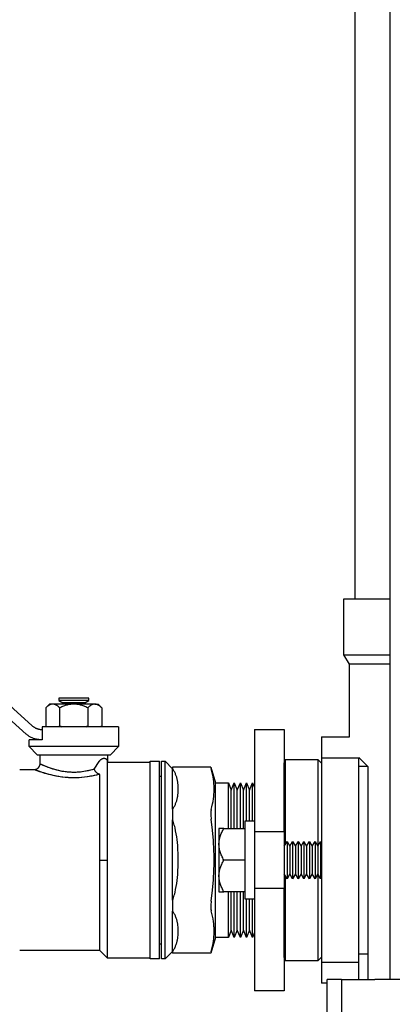
# Model space of a CAD drawing. Units: millimetres. Extents: x -1320 to 2145, y 5411 to 10177.
# Drawn here: x 1462 to 1562, y 7551 to 7815 of the extents above; entities that cross this region are included whole.
import ezdxf

# ---------------------------------------------------------------- set-up
doc = ezdxf.new("R2010")
doc.units = ezdxf.units.MM
doc.header["$LTSCALE"] = 100
for name, color, linetype, true_color in [('Make2D$Visible$Curves$0', 7, 'Continuous', 0xe6e6e6), ('Make2D$Visible$Curves$1', 7, 'Continuous', 0x000000), ('Make2D$Visible$Curves$3', 7, 'Continuous', 0x000000), ('Make2D$Visible$Curves$3DCOLOR40', 40, 'Continuous', 0xffbf00), ('Make2D$Visible$Curves$3DCPCOLOR254', 7, 'Continuous', 0xd6d6d6)]:
    doc.layers.add(name, color=color, linetype=linetype, true_color=true_color)

msp = doc.modelspace()

# ---------------------------------------------------------------- linework, layer by layer
at = {"layer": 'Make2D$Visible$Curves$0', "color": 0}
for points in [[(1471.2, 7631.59), (1471.15, 7631.59), (1471.09, 7631.59), (1471.03, 7631.58), (1470.98, 7631.57), (1470.92, 7631.57), (1470.86, 7631.56), (1470.81, 7631.54), (1470.75, 7631.53), (1470.7, 7631.51), (1470.64, 7631.49), (1470.58, 7631.47), (1470.53, 7631.45), (1470.47, 7631.43), (1470.41, 7631.4), (1470.35, 7631.37), (1470.3, 7631.34), (1470.24, 7631.31), (1470.18, 7631.28), (1470.12, 7631.24), (1470.07, 7631.2), (1470.01, 7631.16), (1469.95, 7631.12), (1469.89, 7631.08), (1469.83, 7631.03), (1469.7, 7630.93), (1469.58, 7630.83), (1469.45, 7630.71), (1469.33, 7630.58)], [(1470.33, 7631.59), (1469.33, 7630.58)], [(1471.2, 7631.59), (1470.33, 7631.59)], [(1473.08, 7630.58), (1472.95, 7630.71), (1472.82, 7630.83), (1472.7, 7630.93), (1472.58, 7631.03), (1472.52, 7631.08), (1472.46, 7631.12), (1472.4, 7631.16), (1472.34, 7631.2), (1472.28, 7631.24), (1472.22, 7631.28), (1472.16, 7631.31), (1472.11, 7631.34), (1472.05, 7631.37), (1471.99, 7631.4), (1471.93, 7631.43), (1471.88, 7631.45), (1471.82, 7631.47), (1471.76, 7631.49), (1471.71, 7631.51), (1471.65, 7631.53), (1471.6, 7631.54), (1471.54, 7631.56), (1471.48, 7631.57), (1471.43, 7631.57), (1471.37, 7631.58), (1471.31, 7631.59), (1471.26, 7631.59), (1471.2, 7631.59)], [(1476.83, 7631.59), (1471.2, 7631.59)], [(1480.83, 7633.16), (1472.83, 7633.16)], [(1472.83, 7633.16), (1472.83, 7632.53)], [(1480.83, 7632.53), (1472.83, 7632.53)], [(1472.83, 7632.53), (1473.91, 7631.91)], [(1476.83, 7631.59), (1476.61, 7631.59), (1476.38, 7631.57), (1476.16, 7631.56), (1475.93, 7631.53), (1475.71, 7631.49), (1475.48, 7631.45), (1475.25, 7631.4), (1475.02, 7631.34), (1474.79, 7631.28), (1474.56, 7631.2), (1474.32, 7631.12), (1474.08, 7631.03), (1473.84, 7630.93), (1473.59, 7630.83), (1473.34, 7630.71), (1473.08, 7630.58)], [(1479.75, 7631.91), (1473.91, 7631.91)], [(1480.58, 7630.58), (1480.33, 7630.71), (1480.07, 7630.83), (1479.82, 7630.93), (1479.58, 7631.03), (1479.34, 7631.12), (1479.1, 7631.2), (1478.87, 7631.28), (1478.64, 7631.34), (1478.41, 7631.4), (1478.18, 7631.45), (1477.96, 7631.49), (1477.73, 7631.53), (1477.51, 7631.56), (1477.28, 7631.57), (1477.06, 7631.59), (1476.83, 7631.59)], [(1482.46, 7631.59), (1476.83, 7631.59)], [(1479.75, 7631.91), (1480.83, 7632.53)], [(1482.46, 7631.59), (1482.4, 7631.59), (1482.35, 7631.59), (1482.29, 7631.58), (1482.23, 7631.57), (1482.18, 7631.57), (1482.12, 7631.56), (1482.07, 7631.54), (1482.01, 7631.53), (1481.95, 7631.51), (1481.9, 7631.49), (1481.84, 7631.47), (1481.78, 7631.45), (1481.73, 7631.43), (1481.67, 7631.4), (1481.61, 7631.37), (1481.56, 7631.34), (1481.5, 7631.31), (1481.44, 7631.28), (1481.38, 7631.24), (1481.32, 7631.2), (1481.26, 7631.16), (1481.2, 7631.12), (1481.15, 7631.08), (1481.08, 7631.03), (1480.96, 7630.93), (1480.84, 7630.83), (1480.71, 7630.71), (1480.58, 7630.58)], [(1480.83, 7632.53), (1480.83, 7633.16)], [(1484.34, 7630.58), (1484.21, 7630.71), (1484.08, 7630.83), (1483.96, 7630.93), (1483.83, 7631.03), (1483.77, 7631.08), (1483.71, 7631.12), (1483.66, 7631.16), (1483.6, 7631.2), (1483.54, 7631.24), (1483.48, 7631.28), (1483.42, 7631.31), (1483.36, 7631.34), (1483.31, 7631.37), (1483.25, 7631.4), (1483.19, 7631.43), (1483.14, 7631.45), (1483.08, 7631.47), (1483.02, 7631.49), (1482.97, 7631.51), (1482.91, 7631.53), (1482.85, 7631.54), (1482.8, 7631.56), (1482.74, 7631.57), (1482.68, 7631.57), (1482.63, 7631.58), (1482.57, 7631.59), (1482.52, 7631.59), (1482.46, 7631.59)], [(1482.46, 7631.59), (1483.33, 7631.59)], [(1484.34, 7630.58), (1483.33, 7631.59)], [(1469.33, 7630.58), (1469.33, 7625.8)], [(1473.08, 7625.8), (1473.08, 7630.58)], [(1480.58, 7630.58), (1480.58, 7625.8)], [(1484.34, 7630.58), (1484.34, 7625.8)], [(1469.33, 7625.8), (1469.46, 7625.67), (1469.6, 7625.54)], [(1472.81, 7625.54), (1472.94, 7625.67), (1473.08, 7625.8)], [(1473.08, 7625.8), (1473.35, 7625.67), (1473.62, 7625.54)], [(1480.04, 7625.54), (1480.31, 7625.67), (1480.58, 7625.8)], [(1480.58, 7625.8), (1480.72, 7625.67), (1480.85, 7625.54)], [(1484.07, 7625.54), (1484.2, 7625.67), (1484.34, 7625.8)], [(1484.08, 7625.54), (1484.34, 7625.8)]]:
    msp.add_lwpolyline(points, dxfattribs=at)
at = {"layer": 'Make2D$Visible$Curves$0'}
for points in [[(1466.33, 7614.04), (1466.69, 7613.9)], [(1466.69, 7613.9), (1467.68, 7613.55), (1468.67, 7613.23)], [(1468.67, 7613.23), (1469.25, 7613.06), (1469.88, 7612.88), (1470.56, 7612.71), (1471.28, 7612.54), (1472.05, 7612.39), (1472.84, 7612.25), (1473.67, 7612.13), (1474.52, 7612.04)], [(1482.93, 7612.67), (1483.57, 7612.82)], [(1474.52, 7612.04), (1475.4, 7611.97), (1476.28, 7611.94), (1477.16, 7611.94), (1478.05, 7611.96), (1478.93, 7612.02)], [(1478.93, 7612.02), (1479.73, 7612.1), (1480.54, 7612.21), (1481.34, 7612.34), (1482.14, 7612.49), (1482.93, 7612.67)]]:
    msp.add_lwpolyline(points, dxfattribs=at)
at = {"layer": 'Make2D$Visible$Curves$1', "color": 251, "true_color": 0x545454}
for points in [[(1544.75, 7544.79), (1544.75, 7557.79)], [(1548.62, 7557.79), (1544.75, 7557.79)], [(1548.62, 7557.79), (1557.53, 7557.79)], [(1548.62, 7557.79), (1548.62, 7539.79)], [(1688.96, 7557.79), (1557.53, 7557.79)]]:
    msp.add_lwpolyline(points, dxfattribs=at)
at = {"layer": 'Make2D$Visible$Curves$3', "color": 9, "true_color": 0xbbbbbb}
for points in [[(1552.25, 7659.79), (1552.25, 7885.79)], [(1561.68, 7557.79), (1561.68, 7885.79)], [(1549.25, 7659.79), (1561.68, 7659.79)], [(1549.25, 7644.79), (1549.25, 7659.79)], [(1549.25, 7644.79), (1561.68, 7644.79)], [(1550.75, 7642.29), (1549.25, 7644.79)], [(1561.68, 7642.29), (1550.75, 7642.29)], [(1550.75, 7622.79), (1550.75, 7642.29)], [(1543.25, 7622.79), (1543.25, 7617.13)], [(1543.25, 7622.79), (1550.75, 7622.79)], [(1543.25, 7617.13), (1543.25, 7599.73)], [(1553.25, 7617.13), (1543.25, 7617.13)], [(1555.75, 7614.79), (1553.25, 7617.29)], [(1553.25, 7617.13), (1553.25, 7617.29)], [(1553.25, 7599.73), (1553.25, 7617.13)], [(1553.25, 7614.99), (1555.55, 7614.99)], [(1555.75, 7557.79), (1555.75, 7614.79)], [(1543.25, 7599.73), (1543.25, 7579.85)], [(1553.25, 7579.85), (1553.25, 7599.73)], [(1543.25, 7579.85), (1543.25, 7562.45)], [(1553.25, 7562.45), (1553.25, 7579.85)], [(1555.75, 7564.59), (1553.25, 7564.59)], [(1543.25, 7562.45), (1553.25, 7562.45)], [(1543.25, 7562.45), (1543.25, 7556.79)], [(1553.25, 7557.79), (1553.25, 7562.45)], [(1544.75, 7556.79), (1543.25, 7556.79)]]:
    msp.add_lwpolyline(points, dxfattribs=at)
at = {"layer": 'Make2D$Visible$Curves$3DCOLOR40'}
for points in [[(1451.54, 7638.51), (1465.69, 7625.81)], [(1464.07, 7623.57), (1449.92, 7636.27)], [(1468.07, 7622.04), (1467.87, 7622.04), (1467.66, 7622.05), (1467.45, 7622.07), (1467.24, 7622.1), (1467.04, 7622.13), (1466.83, 7622.17), (1466.63, 7622.22), (1466.42, 7622.27), (1466.23, 7622.33), (1466.03, 7622.4), (1465.83, 7622.48), (1465.64, 7622.56), (1465.45, 7622.64), (1465.26, 7622.74), (1465.08, 7622.84), (1464.9, 7622.95), (1464.73, 7623.06), (1464.56, 7623.18), (1464.39, 7623.31), (1464.23, 7623.44), (1464.07, 7623.57)], [(1465.69, 7625.81), (1465.8, 7625.72), (1465.9, 7625.63), (1466.02, 7625.55), (1466.13, 7625.47), (1466.25, 7625.4), (1466.37, 7625.32), (1466.49, 7625.26), (1466.61, 7625.19), (1466.74, 7625.13), (1466.87, 7625.08), (1467, 7625.03), (1467.13, 7624.99), (1467.26, 7624.94), (1467.4, 7624.91), (1467.53, 7624.88), (1467.67, 7624.85), (1467.81, 7624.83), (1467.94, 7624.81), (1468.08, 7624.8), (1468.22, 7624.79), (1468.36, 7624.79)], [(1468.36, 7625.54), (1468.36, 7622.04)], [(1476.83, 7625.54), (1468.36, 7625.54)], [(1488.83, 7625.54), (1476.83, 7625.54)], [(1488.83, 7625.54), (1488.83, 7620.21)], [(1468.36, 7622.04), (1464.83, 7622.04)], [(1464.83, 7620.21), (1464.83, 7622.04)], [(1467, 7618.04), (1464.83, 7620.21)], [(1476.83, 7620.21), (1464.83, 7620.21)], [(1467, 7618.04), (1476.83, 7618.04)], [(1467.83, 7615.54), (1467.83, 7618.04)], [(1488.83, 7620.21), (1476.83, 7620.21)], [(1476.83, 7618.04), (1486.66, 7618.04)], [(1485.83, 7618.04), (1485.83, 7616.04)], [(1488.83, 7620.21), (1486.66, 7618.04)], [(1467.77, 7615.3), (1467.79, 7615.36), (1467.81, 7615.42)], [(1467.81, 7615.42), (1467.82, 7615.48), (1467.83, 7615.54)], [(1468.14, 7615.39), (1467.83, 7615.54)], [(1482.3, 7614.15), (1481.8, 7614.01), (1481.27, 7613.87), (1480.72, 7613.74), (1480.15, 7613.62), (1479.56, 7613.52), (1478.95, 7613.43), (1478.64, 7613.4), (1478.33, 7613.37), (1478.02, 7613.34), (1477.71, 7613.33), (1477.39, 7613.31), (1477.07, 7613.31), (1476.76, 7613.3), (1476.44, 7613.31), (1476.12, 7613.32), (1475.81, 7613.33), (1475.49, 7613.35), (1475.18, 7613.38), (1474.87, 7613.41), (1474.57, 7613.45), (1473.96, 7613.54), (1473.38, 7613.65), (1472.81, 7613.77), (1472.27, 7613.9), (1471.75, 7614.04), (1471.25, 7614.19), (1470.78, 7614.34), (1470.34, 7614.49), (1469.92, 7614.64), (1469.2, 7614.93), (1468.61, 7615.18), (1467.83, 7615.54), (1467.83, 7615.54)], [(1469.84, 7614.68), (1468.98, 7615.02), (1468.14, 7615.39)], [(1482.3, 7614.15), (1483.64, 7616.22)], [(1483.64, 7616.22), (1483.68, 7616.29), (1483.72, 7616.35), (1483.77, 7616.41), (1483.82, 7616.47), (1483.87, 7616.52), (1483.92, 7616.58), (1483.97, 7616.63)], [(1483.97, 7616.63), (1484.02, 7616.68), (1484.06, 7616.72), (1484.11, 7616.75), (1484.16, 7616.79), (1484.2, 7616.83), (1484.26, 7616.86), (1484.31, 7616.89), (1484.36, 7616.92), (1484.41, 7616.95), (1484.47, 7616.97), (1484.52, 7617)], [(1484.52, 7617), (1484.55, 7617.01), (1484.57, 7617.02), (1484.6, 7617.03), (1484.63, 7617.04), (1484.65, 7617.04), (1484.68, 7617.05), (1484.7, 7617.06), (1484.72, 7617.06), (1484.75, 7617.07), (1484.77, 7617.07), (1484.8, 7617.08), (1484.82, 7617.08), (1484.84, 7617.08), (1484.87, 7617.09), (1484.89, 7617.09), (1484.91, 7617.09), (1484.94, 7617.09), (1484.96, 7617.09), (1484.98, 7617.09), (1485, 7617.09), (1485.02, 7617.09), (1485.04, 7617.09), (1485.06, 7617.09), (1485.08, 7617.08), (1485.11, 7617.08), (1485.13, 7617.08), (1485.14, 7617.07), (1485.16, 7617.07), (1485.18, 7617.06), (1485.2, 7617.06), (1485.22, 7617.05), (1485.24, 7617.05)], [(1485.24, 7617.05), (1485.25, 7617.04), (1485.27, 7617.04), (1485.28, 7617.03), (1485.3, 7617.03), (1485.31, 7617.02), (1485.32, 7617.01), (1485.34, 7617.01), (1485.35, 7617), (1485.36, 7616.99), (1485.38, 7616.99), (1485.39, 7616.98), (1485.4, 7616.97), (1485.41, 7616.96), (1485.43, 7616.96), (1485.44, 7616.95), (1485.45, 7616.94), (1485.46, 7616.93), (1485.47, 7616.92), (1485.48, 7616.91), (1485.49, 7616.9), (1485.51, 7616.9), (1485.52, 7616.89), (1485.53, 7616.88), (1485.54, 7616.87), (1485.55, 7616.86), (1485.56, 7616.85), (1485.57, 7616.84), (1485.58, 7616.82), (1485.59, 7616.8), (1485.61, 7616.78), (1485.63, 7616.76), (1485.65, 7616.73), (1485.66, 7616.71), (1485.68, 7616.69), (1485.69, 7616.66), (1485.7, 7616.63), (1485.72, 7616.61), (1485.73, 7616.58), (1485.74, 7616.55), (1485.75, 7616.52), (1485.76, 7616.5), (1485.77, 7616.47), (1485.78, 7616.44), (1485.79, 7616.41), (1485.79, 7616.38), (1485.8, 7616.35)], [(1485.8, 7616.35), (1485.81, 7616.3), (1485.82, 7616.25), (1485.82, 7616.2), (1485.83, 7616.14), (1485.83, 7616.09), (1485.83, 7616.04)], [(1485.83, 7616.04), (1485.83, 7616.04)], [(1485.83, 7616.04), (1497.33, 7616.04)], [(1485.83, 7615.2), (1485.83, 7616.04)], [(1497.33, 7589.79), (1497.33, 7616.29)], [(1497.33, 7616.29), (1499.83, 7616.29)], [(1499.83, 7589.79), (1499.83, 7616.29)], [(1500.33, 7589.79), (1500.33, 7616.29)], [(1500.33, 7616.29), (1501.33, 7616.29)], [(1501.33, 7616.29), (1503.33, 7614.29)], [(1501.33, 7589.79), (1501.33, 7616.29)], [(1462.33, 7614.04), (1466.33, 7614.04)], [(1466.33, 7614.04), (1466.39, 7614.05), (1466.44, 7614.06), (1466.5, 7614.07), (1466.55, 7614.08), (1466.61, 7614.1), (1466.66, 7614.12), (1466.72, 7614.14), (1466.77, 7614.16), (1466.82, 7614.18), (1466.87, 7614.21), (1466.92, 7614.23)], [(1466.33, 7614.04), (1466.33, 7614.04), (1467.34, 7613.67), (1468.08, 7613.42), (1468.99, 7613.13), (1469.51, 7612.98), (1470.06, 7612.83), (1470.64, 7612.69), (1471.24, 7612.55), (1471.88, 7612.42), (1472.53, 7612.3), (1473.21, 7612.19), (1473.91, 7612.1), (1474.62, 7612.03), (1475.34, 7611.98), (1476.07, 7611.95), (1476.8, 7611.93), (1477.54, 7611.94), (1478.27, 7611.97), (1478.99, 7612.03), (1479.7, 7612.1), (1480.4, 7612.19), (1481.08, 7612.29), (1481.74, 7612.41), (1482.38, 7612.54), (1482.99, 7612.68), (1483.57, 7612.82)], [(1466.92, 7614.23), (1466.98, 7614.26), (1467.03, 7614.29), (1467.08, 7614.33), (1467.13, 7614.36), (1467.17, 7614.4), (1467.22, 7614.44), (1467.26, 7614.48), (1467.31, 7614.52), (1467.35, 7614.56), (1467.39, 7614.6), (1467.43, 7614.65)], [(1467.43, 7614.65), (1467.47, 7614.7), (1467.5, 7614.75), (1467.54, 7614.8), (1467.57, 7614.85), (1467.6, 7614.9), (1467.63, 7614.96), (1467.66, 7615.01), (1467.69, 7615.07)], [(1467.69, 7615.07), (1467.71, 7615.12), (1467.74, 7615.18), (1467.76, 7615.24), (1467.77, 7615.3)], [(1474.85, 7613.41), (1474.48, 7613.46), (1474.12, 7613.51), (1473.76, 7613.57), (1473.41, 7613.64), (1473.07, 7613.71), (1472.73, 7613.78), (1472.08, 7613.95), (1471.46, 7614.12), (1470.88, 7614.31), (1470.33, 7614.49), (1469.84, 7614.68)], [(1476.83, 7613.3), (1476.33, 7613.31), (1475.84, 7613.33), (1475.34, 7613.36), (1474.85, 7613.41)], [(1478.63, 7613.39), (1478.03, 7613.34), (1477.43, 7613.31), (1476.83, 7613.3)], [(1482.06, 7614.08), (1481.67, 7613.97), (1481.27, 7613.86), (1480.85, 7613.77), (1480.43, 7613.67), (1479.99, 7613.59), (1479.54, 7613.51), (1479.09, 7613.45), (1478.63, 7613.39)], [(1482.3, 7614.15), (1482.06, 7614.08)], [(1482.34, 7614.05), (1482.32, 7614.1), (1482.3, 7614.15)], [(1482.39, 7613.96), (1482.34, 7614.05)], [(1482.5, 7613.77), (1482.46, 7613.83), (1482.43, 7613.89), (1482.39, 7613.96)], [(1482.76, 7613.42), (1482.71, 7613.48), (1482.65, 7613.55), (1482.6, 7613.62), (1482.55, 7613.7), (1482.5, 7613.77)], [(1483.16, 7613.04), (1483.1, 7613.09), (1483.04, 7613.14), (1482.98, 7613.19), (1482.92, 7613.24), (1482.87, 7613.3), (1482.81, 7613.36), (1482.76, 7613.42)], [(1483.57, 7612.82), (1483.52, 7612.84), (1483.47, 7612.86), (1483.42, 7612.88), (1483.38, 7612.9), (1483.33, 7612.93), (1483.29, 7612.95), (1483.25, 7612.98), (1483.21, 7613.01), (1483.16, 7613.04)], [(1483.83, 7612.58), (1483.83, 7612.58), (1483.83, 7612.59), (1483.83, 7612.59), (1483.83, 7612.6), (1483.83, 7612.6), (1483.83, 7612.61), (1483.83, 7612.61), (1483.83, 7612.62), (1483.82, 7612.62), (1483.82, 7612.63), (1483.82, 7612.63), (1483.82, 7612.64), (1483.82, 7612.64), (1483.82, 7612.65), (1483.81, 7612.65), (1483.81, 7612.66), (1483.81, 7612.66), (1483.81, 7612.67), (1483.8, 7612.67), (1483.8, 7612.68), (1483.8, 7612.68), (1483.79, 7612.69), (1483.79, 7612.69), (1483.79, 7612.7), (1483.78, 7612.7), (1483.78, 7612.71), (1483.77, 7612.71), (1483.77, 7612.71), (1483.76, 7612.72), (1483.76, 7612.72), (1483.75, 7612.73), (1483.75, 7612.73), (1483.74, 7612.74), (1483.73, 7612.75), (1483.72, 7612.75), (1483.71, 7612.76), (1483.7, 7612.76), (1483.69, 7612.77), (1483.68, 7612.78), (1483.67, 7612.78), (1483.66, 7612.79), (1483.65, 7612.79), (1483.63, 7612.8), (1483.62, 7612.8), (1483.61, 7612.81), (1483.59, 7612.81), (1483.57, 7612.82)], [(1485.83, 7589.79), (1485.83, 7615.2)], [(1503.33, 7614.73), (1503.33, 7614.33)], [(1513.57, 7614.73), (1503.33, 7614.73)], [(1503.33, 7614.33), (1503.33, 7614.23)], [(1504.83, 7608.84), (1504.83, 7609.22), (1504.81, 7609.6), (1504.78, 7609.99), (1504.74, 7610.38), (1504.71, 7610.58), (1504.68, 7610.78), (1504.65, 7610.98), (1504.61, 7611.18), (1504.57, 7611.38), (1504.52, 7611.58), (1504.47, 7611.78), (1504.42, 7611.98), (1504.36, 7612.18), (1504.29, 7612.38), (1504.22, 7612.57), (1504.14, 7612.77), (1504.06, 7612.96), (1503.97, 7613.16), (1503.88, 7613.35), (1503.77, 7613.54), (1503.67, 7613.72), (1503.56, 7613.89), (1503.45, 7614.06), (1503.33, 7614.23)], [(1503.33, 7603.45), (1503.33, 7614.23)], [(1513.57, 7614.73), (1514.83, 7610.54)], [(1513.57, 7614.73), (1513.68, 7614.33)], [(1513.68, 7603.36), (1513.87, 7604.11), (1514.03, 7604.83), (1514.16, 7605.53), (1514.27, 7606.22), (1514.35, 7606.88), (1514.41, 7607.54), (1514.43, 7607.87), (1514.44, 7608.19), (1514.45, 7608.52), (1514.46, 7608.84), (1514.45, 7609.17), (1514.44, 7609.49), (1514.43, 7609.82), (1514.41, 7610.14), (1514.35, 7610.8), (1514.27, 7611.47), (1514.16, 7612.15), (1514.03, 7612.85), (1513.87, 7613.58), (1513.68, 7614.33)], [(1483.83, 7589.79), (1483.83, 7612.58)], [(1499.83, 7612.29), (1500.33, 7612.29)], [(1514.83, 7610.54), (1518.33, 7610.54)], [(1514.83, 7589.79), (1514.83, 7610.54)], [(1518.33, 7598.29), (1518.33, 7610.54)], [(1518.33, 7610.54), (1519.05, 7608.54)], [(1519.05, 7608.54), (1519.86, 7610.54)], [(1519.86, 7598.29), (1519.86, 7610.54)], [(1519.86, 7610.54), (1520.67, 7608.54)], [(1520.67, 7608.54), (1521.48, 7610.54)], [(1521.48, 7598.29), (1521.48, 7610.54)], [(1521.48, 7610.54), (1522.29, 7608.54)], [(1522.29, 7608.54), (1523.09, 7610.54)], [(1523.09, 7600.29), (1523.09, 7610.54)], [(1523.09, 7610.54), (1523.9, 7608.54)], [(1523.9, 7608.54), (1524.71, 7610.54)], [(1524.71, 7600.29), (1524.71, 7610.54)], [(1524.71, 7610.54), (1525.25, 7609.21)], [(1503.33, 7603.45), (1503.45, 7603.62), (1503.56, 7603.8), (1503.67, 7603.97), (1503.77, 7604.15), (1503.88, 7604.34), (1503.97, 7604.53), (1504.06, 7604.72), (1504.14, 7604.92), (1504.22, 7605.11), (1504.29, 7605.31), (1504.36, 7605.51), (1504.42, 7605.71), (1504.47, 7605.91), (1504.52, 7606.1), (1504.57, 7606.3), (1504.61, 7606.5), (1504.65, 7606.7), (1504.68, 7606.9), (1504.71, 7607.1), (1504.74, 7607.3), (1504.78, 7607.7), (1504.81, 7608.08), (1504.83, 7608.47), (1504.83, 7608.84)], [(1519.05, 7598.29), (1519.05, 7608.54)], [(1520.67, 7598.29), (1520.67, 7608.54)], [(1522.29, 7598.29), (1522.29, 7608.54)], [(1523.9, 7600.29), (1523.9, 7608.54)], [(1503.33, 7603.45), (1503.33, 7603.36)], [(1503.33, 7603.36), (1503.33, 7602.26)], [(1503.33, 7602.26), (1503.33, 7600.76)], [(1513.68, 7603.36), (1513.67, 7603.32), (1513.66, 7603.28), (1513.65, 7603.21), (1513.63, 7603.11), (1513.61, 7603), (1513.6, 7602.89), (1513.59, 7602.77), (1513.58, 7602.65), (1513.58, 7602.52), (1513.57, 7602.26)], [(1513.57, 7602.26), (1513.58, 7601.88), (1513.6, 7601.51), (1513.64, 7601.13), (1513.68, 7600.76)], [(1503.33, 7600.76), (1503.33, 7600.57)], [(1504.83, 7589.79), (1504.81, 7591.31), (1504.74, 7592.87), (1504.68, 7593.67), (1504.61, 7594.47), (1504.52, 7595.27), (1504.42, 7596.06), (1504.29, 7596.86), (1504.14, 7597.64), (1503.97, 7598.42), (1503.88, 7598.8), (1503.77, 7599.18), (1503.67, 7599.54), (1503.56, 7599.89), (1503.45, 7600.23), (1503.33, 7600.57)], [(1503.33, 7589.79), (1503.33, 7600.57)], [(1514.46, 7589.79), (1514.44, 7591.09), (1514.41, 7592.39), (1514.27, 7595.04), (1514.03, 7597.81), (1513.68, 7600.76)], [(1483.83, 7565.54), (1483.83, 7589.79)], [(1483.83, 7589.79), (1485.83, 7589.79)], [(1485.83, 7563.54), (1485.83, 7589.79)], [(1497.33, 7563.29), (1497.33, 7589.79)], [(1499.83, 7563.29), (1499.83, 7589.79)], [(1500.33, 7563.29), (1500.33, 7589.79)], [(1501.33, 7563.29), (1501.33, 7589.79)], [(1503.33, 7579.01), (1503.45, 7579.35), (1503.56, 7579.7), (1503.67, 7580.05), (1503.77, 7580.4), (1503.88, 7580.78), (1503.97, 7581.16), (1504.14, 7581.94), (1504.29, 7582.72), (1504.42, 7583.52), (1504.52, 7584.31), (1504.61, 7585.11), (1504.68, 7585.91), (1504.74, 7586.71), (1504.81, 7588.27), (1504.83, 7589.79)], [(1503.33, 7579.01), (1503.33, 7589.79)], [(1513.68, 7578.82), (1514.03, 7581.77), (1514.27, 7584.54), (1514.41, 7587.19), (1514.44, 7588.49), (1514.46, 7589.79)], [(1514.83, 7569.04), (1514.83, 7589.79)], [(1518.33, 7569.04), (1518.33, 7581.29)], [(1519.05, 7571.04), (1519.05, 7581.29)], [(1519.86, 7569.04), (1519.86, 7581.29)], [(1520.67, 7571.04), (1520.67, 7581.29)], [(1521.48, 7569.04), (1521.48, 7581.29)], [(1522.29, 7571.04), (1522.29, 7581.29)], [(1503.33, 7579.01), (1503.33, 7578.82)], [(1503.33, 7578.82), (1503.33, 7577.32)], [(1513.68, 7578.82), (1513.64, 7578.45), (1513.6, 7578.07), (1513.58, 7577.7), (1513.57, 7577.32)], [(1523.09, 7569.04), (1523.09, 7579.29)], [(1523.9, 7571.04), (1523.9, 7579.29)], [(1524.71, 7569.04), (1524.71, 7579.29)], [(1503.33, 7577.32), (1503.33, 7576.22)], [(1503.33, 7576.22), (1503.33, 7576.13)], [(1504.83, 7570.74), (1504.83, 7571.11), (1504.81, 7571.5), (1504.78, 7571.89), (1504.74, 7572.28), (1504.71, 7572.48), (1504.68, 7572.68), (1504.65, 7572.88), (1504.61, 7573.08), (1504.57, 7573.28), (1504.52, 7573.48), (1504.47, 7573.68), (1504.42, 7573.87), (1504.36, 7574.07), (1504.29, 7574.27), (1504.22, 7574.47), (1504.14, 7574.66), (1504.06, 7574.86), (1503.97, 7575.05), (1503.88, 7575.24), (1503.77, 7575.43), (1503.67, 7575.61), (1503.56, 7575.79), (1503.45, 7575.96), (1503.33, 7576.13)], [(1503.33, 7565.35), (1503.33, 7576.13)], [(1513.57, 7577.32), (1513.58, 7577.06), (1513.58, 7576.93), (1513.59, 7576.81), (1513.6, 7576.69), (1513.61, 7576.58), (1513.63, 7576.47), (1513.65, 7576.38), (1513.66, 7576.3), (1513.67, 7576.26), (1513.68, 7576.22)], [(1513.68, 7565.25), (1513.87, 7566), (1514.03, 7566.73), (1514.16, 7567.43), (1514.27, 7568.11), (1514.35, 7568.78), (1514.41, 7569.44), (1514.43, 7569.76), (1514.44, 7570.09), (1514.45, 7570.41), (1514.46, 7570.74), (1514.45, 7571.06), (1514.44, 7571.39), (1514.43, 7571.71), (1514.41, 7572.04), (1514.35, 7572.7), (1514.27, 7573.36), (1514.16, 7574.05), (1514.03, 7574.75), (1513.87, 7575.47), (1513.68, 7576.22)], [(1503.33, 7565.35), (1503.45, 7565.52), (1503.56, 7565.69), (1503.67, 7565.87), (1503.77, 7566.04), (1503.88, 7566.23), (1503.97, 7566.42), (1504.06, 7566.62), (1504.14, 7566.81), (1504.22, 7567.01), (1504.29, 7567.2), (1504.36, 7567.4), (1504.42, 7567.6), (1504.47, 7567.8), (1504.52, 7568), (1504.57, 7568.2), (1504.61, 7568.4), (1504.65, 7568.6), (1504.68, 7568.8), (1504.71, 7569), (1504.74, 7569.2), (1504.78, 7569.59), (1504.81, 7569.98), (1504.83, 7570.36), (1504.83, 7570.74)], [(1519.05, 7571.04), (1518.33, 7569.04)], [(1519.86, 7569.04), (1519.05, 7571.04)], [(1520.67, 7571.04), (1519.86, 7569.04)], [(1521.48, 7569.04), (1520.67, 7571.04)], [(1522.29, 7571.04), (1521.48, 7569.04)], [(1523.09, 7569.04), (1522.29, 7571.04)], [(1523.9, 7571.04), (1523.09, 7569.04)], [(1524.71, 7569.04), (1523.9, 7571.04)], [(1514.83, 7569.04), (1513.57, 7564.85)], [(1518.33, 7569.04), (1514.83, 7569.04)], [(1525.25, 7570.37), (1524.71, 7569.04)], [(1483.83, 7565.54), (1462.33, 7565.54)], [(1485.83, 7563.54), (1483.83, 7565.54)], [(1500.33, 7567.29), (1499.83, 7567.29)], [(1503.33, 7565.29), (1501.33, 7563.29)], [(1503.33, 7565.35), (1503.33, 7565.25)], [(1503.33, 7565.25), (1503.33, 7564.85)], [(1513.68, 7565.25), (1513.57, 7564.85)], [(1497.33, 7563.54), (1485.83, 7563.54)], [(1499.83, 7563.29), (1497.33, 7563.29)], [(1501.33, 7563.29), (1500.33, 7563.29)], [(1513.57, 7564.85), (1503.33, 7564.85)]]:
    msp.add_lwpolyline(points, dxfattribs=at)
at = {"layer": 'Make2D$Visible$Curves$3DCPCOLOR254'}
for points in [[(1525.25, 7624.79), (1525.25, 7615.88)], [(1525.25, 7624.79), (1533.25, 7624.79)], [(1533.25, 7624.79), (1533.25, 7615.88)], [(1525.25, 7615.88), (1525.25, 7597.38)], [(1533.25, 7597.38), (1533.25, 7615.88)], [(1533.5, 7616.79), (1533.5, 7593.92)], [(1533.5, 7616.79), (1542.25, 7616.79)], [(1542.25, 7616.79), (1542.25, 7593.49)], [(1542.25, 7616.79), (1543.25, 7615.79)], [(1533.25, 7597.38), (1525.25, 7597.38)], [(1533.25, 7597.38), (1533.25, 7589.79)], [(1533.25, 7589.79), (1533.25, 7582.2)], [(1533.5, 7585.66), (1533.5, 7562.79)], [(1542.25, 7586.09), (1542.25, 7562.79)], [(1533.25, 7582.2), (1525.25, 7582.2)], [(1533.25, 7563.7), (1533.25, 7582.2)], [(1525.25, 7579.29), (1525.25, 7563.7)], [(1525.25, 7563.7), (1525.25, 7554.79)], [(1533.25, 7563.7), (1533.25, 7554.79)], [(1542.25, 7562.79), (1533.5, 7562.79)], [(1543.25, 7563.79), (1542.25, 7562.79)], [(1533.25, 7554.79), (1525.25, 7554.79)]]:
    msp.add_lwpolyline(points, dxfattribs=at)
at = {"layer": 'Make2D$Visible$Curves$3DCPCOLOR254', "color": 0}
for points in [[(1522.75, 7579.29), (1522.75, 7600.29)], [(1522.75, 7600.29), (1525.25, 7600.29)], [(1515.75, 7594.04), (1515.75, 7594.17), (1515.75, 7594.3), (1515.76, 7594.42), (1515.77, 7594.55), (1515.78, 7594.68), (1515.79, 7594.8), (1515.81, 7594.93), (1515.83, 7595.06), (1515.85, 7595.19), (1515.87, 7595.31), (1515.9, 7595.44), (1515.93, 7595.57), (1515.96, 7595.7), (1515.99, 7595.83), (1516.07, 7596.09), (1516.15, 7596.35), (1516.25, 7596.61), (1516.36, 7596.88), (1516.48, 7597.15), (1516.6, 7597.43), (1516.74, 7597.71), (1516.9, 7598), (1517.06, 7598.29)], [(1515.75, 7598.29), (1515.75, 7594.04)], [(1517.06, 7598.29), (1515.75, 7598.29)], [(1517.06, 7598.29), (1522.75, 7598.29)], [(1525.25, 7597.38), (1525.25, 7579.29)], [(1533.25, 7593.49), (1534, 7594.79)], [(1534, 7594.79), (1534, 7589.79)], [(1534, 7594.79), (1534.75, 7593.49)], [(1534.75, 7593.49), (1535.5, 7594.79)], [(1535.5, 7594.79), (1535.5, 7589.79)], [(1535.5, 7594.79), (1536.25, 7593.49)], [(1536.25, 7593.49), (1537, 7594.79)], [(1537, 7594.79), (1537, 7589.79)], [(1537, 7594.79), (1537.75, 7593.49)], [(1537.75, 7593.49), (1538.5, 7594.79)], [(1538.5, 7594.79), (1538.5, 7589.79)], [(1538.5, 7594.79), (1539.25, 7593.49)], [(1539.25, 7593.49), (1540, 7594.79)], [(1540, 7594.79), (1540, 7589.79)], [(1540, 7594.79), (1540.75, 7593.49)], [(1540.75, 7593.49), (1541.5, 7594.79)], [(1541.5, 7594.79), (1541.5, 7589.79)], [(1541.5, 7594.79), (1542.25, 7593.49)], [(1542.25, 7593.49), (1543, 7594.79)], [(1543, 7594.79), (1543, 7589.79)], [(1517.06, 7589.79), (1516.9, 7590.08), (1516.74, 7590.37), (1516.6, 7590.65), (1516.48, 7590.93), (1516.36, 7591.2), (1516.25, 7591.47), (1516.15, 7591.73), (1516.07, 7591.99), (1515.99, 7592.25), (1515.96, 7592.38), (1515.93, 7592.51), (1515.9, 7592.64), (1515.87, 7592.77), (1515.85, 7592.89), (1515.83, 7593.02), (1515.81, 7593.15), (1515.79, 7593.28), (1515.78, 7593.4), (1515.77, 7593.53), (1515.76, 7593.66), (1515.75, 7593.79), (1515.75, 7593.91), (1515.75, 7594.04)], [(1515.75, 7594.04), (1515.75, 7589.79)], [(1534.75, 7593.49), (1534.75, 7589.79)], [(1536.25, 7593.49), (1536.25, 7589.79)], [(1537.75, 7593.49), (1537.75, 7589.79)], [(1539.25, 7593.49), (1539.25, 7589.79)], [(1540.75, 7593.49), (1540.75, 7589.79)], [(1542.25, 7593.49), (1542.25, 7589.79)], [(1515.75, 7585.54), (1515.75, 7585.67), (1515.75, 7585.8), (1515.76, 7585.92), (1515.77, 7586.05), (1515.78, 7586.18), (1515.79, 7586.3), (1515.81, 7586.43), (1515.83, 7586.56), (1515.85, 7586.69), (1515.87, 7586.81), (1515.9, 7586.94), (1515.93, 7587.07), (1515.96, 7587.2), (1515.99, 7587.33), (1516.07, 7587.59), (1516.15, 7587.85), (1516.25, 7588.11), (1516.36, 7588.38), (1516.48, 7588.65), (1516.6, 7588.93), (1516.74, 7589.21), (1516.9, 7589.5), (1517.06, 7589.79)], [(1515.75, 7589.79), (1515.75, 7585.54)], [(1522.75, 7589.79), (1517.06, 7589.79)], [(1534, 7589.79), (1534, 7584.79)], [(1534.75, 7589.79), (1534.75, 7586.09)], [(1535.5, 7589.79), (1535.5, 7584.79)], [(1536.25, 7589.79), (1536.25, 7586.09)], [(1537, 7589.79), (1537, 7584.79)], [(1537.75, 7589.79), (1537.75, 7586.09)], [(1538.5, 7589.79), (1538.5, 7584.79)], [(1539.25, 7589.79), (1539.25, 7586.09)], [(1540, 7589.79), (1540, 7584.79)], [(1540.75, 7589.79), (1540.75, 7586.09)], [(1541.5, 7589.79), (1541.5, 7584.79)], [(1542.25, 7589.79), (1542.25, 7586.09)], [(1543, 7589.79), (1543, 7584.79)], [(1543, 7589.79), (1543.25, 7589.79)], [(1517.06, 7581.29), (1516.9, 7581.58), (1516.74, 7581.87), (1516.6, 7582.15), (1516.48, 7582.43), (1516.36, 7582.7), (1516.25, 7582.97), (1516.15, 7583.23), (1516.07, 7583.49), (1515.99, 7583.75), (1515.96, 7583.88), (1515.93, 7584.01), (1515.9, 7584.14), (1515.87, 7584.27), (1515.85, 7584.39), (1515.83, 7584.52), (1515.81, 7584.65), (1515.79, 7584.78), (1515.78, 7584.9), (1515.77, 7585.03), (1515.76, 7585.16), (1515.75, 7585.29), (1515.75, 7585.41), (1515.75, 7585.54)], [(1515.75, 7585.54), (1515.75, 7581.29)], [(1534, 7584.79), (1533.25, 7586.09)], [(1534.75, 7586.09), (1534, 7584.79)], [(1535.5, 7584.79), (1534.75, 7586.09)], [(1536.25, 7586.09), (1535.5, 7584.79)], [(1537, 7584.79), (1536.25, 7586.09)], [(1537.75, 7586.09), (1537, 7584.79)], [(1538.5, 7584.79), (1537.75, 7586.09)], [(1539.25, 7586.09), (1538.5, 7584.79)], [(1540, 7584.79), (1539.25, 7586.09)], [(1540.75, 7586.09), (1540, 7584.79)], [(1541.5, 7584.79), (1540.75, 7586.09)], [(1542.25, 7586.09), (1541.5, 7584.79)], [(1543, 7584.79), (1542.25, 7586.09)], [(1543.25, 7585.22), (1543, 7584.79)], [(1515.75, 7581.29), (1517.06, 7581.29)], [(1522.75, 7581.29), (1517.06, 7581.29)], [(1525.25, 7579.29), (1522.75, 7579.29)]]:
    msp.add_lwpolyline(points, dxfattribs=at)

doc.saveas('drawing.dxf')
